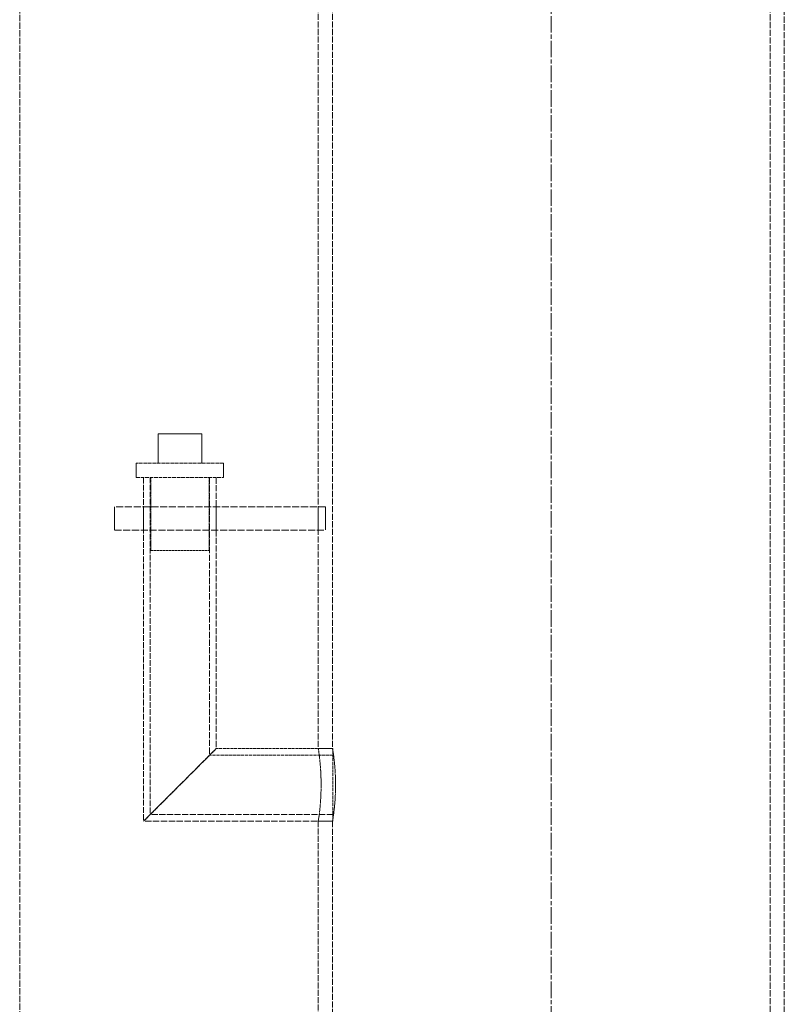
# Model space of a CAD drawing. Units: millimetres. Extents: x -83296 to -77740, y 69316 to 75099.
# Drawn here: x -79601 to -79338, y 73549 to 73887 of the extents above; entities that cross this region are included whole.
import ezdxf

# ---------------------------------------------------------------- set-up
doc = ezdxf.new("R2010")
doc.units = ezdxf.units.MM
doc.linetypes.add('CHAIN', pattern=[0.3543, 0.2362, -0.0295, 0.0591, -0.0295])
doc.linetypes.add('DASHED', pattern=[0.2068, 0.1655, -0.0413])
doc.layers.add('Osa (ISO)', color=1, linetype='Continuous', lineweight=9)
doc.layers.add('Skrytá (ISO)', color=1, linetype='DASHED', lineweight=18)

msp = doc.modelspace()

# ---------------------------------------------------------------- linework, layer by layer
at = {"layer": 'Osa (ISO)', "linetype": 'CHAIN', "ltscale": 23.990969}
msp.add_line((-79418.28, 74041.36), (-79418.28, 73285.9), dxfattribs=at)
at = {"layer": 'Skrytá (ISO)', "ltscale": 12.725237}
msp.add_line((-79600.78, 73481.36), (-79600.78, 74081.36), dxfattribs=at)
at = {"layer": 'Skrytá (ISO)', "ltscale": 12.575891}
for p, q in [((-79498.28, 74011.36), (-79498.28, 73636.86)), ((-79493.38, 74011.36), (-79493.38, 73636.86))]:
    msp.add_line(p, q, dxfattribs=at)
at = {"layer": 'Skrytá (ISO)', "ltscale": 12.863005}
msp.add_line((-79343.18, 74011.36), (-79343.18, 73245.26), dxfattribs=at)
at = {"layer": 'Skrytá (ISO)', "ltscale": 12.945277}
msp.add_line((-79338.28, 74011.36), (-79338.28, 73240.36), dxfattribs=at)
at = {"layer": 'Skrytá (ISO)', "ltscale": 2.379619}
msp.add_line((-79553.28, 73744.86), (-79538.28, 73744.86), dxfattribs=at)
at = {"layer": 'Skrytá (ISO)', "ltscale": 1.58638}
for p, q in [((-79553.28, 73734.86), (-79553.28, 73744.86)), ((-79538.28, 73734.86), (-79538.28, 73744.86))]:
    msp.add_line(p, q, dxfattribs=at)
at = {"layer": 'Skrytá (ISO)', "ltscale": 7.476009}
for p, q in [((-79530.78, 73734.86), (-79560.78, 73734.86)), ((-79560.78, 73729.86), (-79530.78, 73729.86))]:
    msp.add_line(p, q, dxfattribs=at)
at = {"layer": 'Skrytá (ISO)', "ltscale": 0.79314}
for p, q in [((-79560.78, 73729.86), (-79560.78, 73734.86)), ((-79530.78, 73729.86), (-79530.78, 73734.86))]:
    msp.add_line(p, q, dxfattribs=at)
at = {"layer": 'Skrytá (ISO)', "ltscale": 11.887492}
msp.add_line((-79558.28, 73729.86), (-79558.28, 73611.86), dxfattribs=at)
at = {"layer": 'Skrytá (ISO)', "ltscale": 11.655787}
msp.add_line((-79555.98, 73729.86), (-79555.98, 73614.16), dxfattribs=at)
at = {"layer": 'Skrytá (ISO)', "ltscale": 3.966099}
for p, q in [((-79555.78, 73729.86), (-79555.78, 73704.86)), ((-79535.78, 73729.86), (-79535.78, 73704.86))]:
    msp.add_line(p, q, dxfattribs=at)
at = {"layer": 'Skrytá (ISO)', "ltscale": 12.800881}
msp.add_line((-79535.58, 73729.86), (-79535.58, 73634.56), dxfattribs=at)
at = {"layer": 'Skrytá (ISO)', "ltscale": 12.49194}
msp.add_line((-79533.28, 73729.86), (-79533.28, 73636.86), dxfattribs=at)
at = {"layer": 'Skrytá (ISO)', "ltscale": 1.269084}
for p, q in [((-79568.28, 73719.86), (-79568.28, 73711.86)), ((-79558.28, 73719.86), (-79558.28, 73711.86)), ((-79533.28, 73719.86), (-79533.28, 73711.86)), ((-79498.28, 73719.86), (-79498.28, 73711.86)), ((-79495.74, 73719.86), (-79495.74, 73711.86))]:
    msp.add_line(p, q, dxfattribs=at)
at = {"layer": 'Skrytá (ISO)', "ltscale": 14.615638}
for p, q in [((-79495.74, 73719.86), (-79568.28, 73719.86)), ((-79568.28, 73711.86), (-79495.74, 73711.86))]:
    msp.add_line(p, q, dxfattribs=at)
at = {"layer": 'Skrytá (ISO)', "ltscale": 4.983973}
msp.add_line((-79555.78, 73704.86), (-79535.78, 73704.86), dxfattribs=at)
at = {"layer": 'Skrytá (ISO)', "ltscale": 7.575733}
for p, q in [((-79558.28, 73611.86), (-79533.28, 73636.86)), ((-79533.28, 73636.86), (-79558.28, 73611.86))]:
    msp.add_line(p, q, dxfattribs=at)
at = {"layer": 'Skrytá (ISO)', "ltscale": 6.710709}
msp.add_line((-79493.28, 73634.56), (-79535.58, 73634.56), dxfattribs=at)
at = {"layer": 'Skrytá (ISO)', "ltscale": 6.345819}
msp.add_line((-79493.28, 73636.86), (-79533.28, 73636.86), dxfattribs=at)
at = {"layer": 'Skrytá (ISO)', "ltscale": 0.777275}
for p, q in [((-79498.28, 73636.86), (-79493.38, 73636.86)), ((-79498.28, 73611.86), (-79493.38, 73611.86))]:
    msp.add_line(p, q, dxfattribs=at)
at = {"layer": 'Skrytá (ISO)', "ltscale": 6.229991}
msp.add_line((-79493.28, 73611.86), (-79493.28, 73636.86), dxfattribs=at)
at = {"layer": 'Skrytá (ISO)', "ltscale": 12.632978}
msp.add_line((-79493.28, 73614.16), (-79555.98, 73614.16), dxfattribs=at)
at = {"layer": 'Skrytá (ISO)', "ltscale": 13.09639}
msp.add_line((-79493.28, 73611.86), (-79558.28, 73611.86), dxfattribs=at)
at = {"layer": 'Skrytá (ISO)', "ltscale": 12.175324}
msp.add_line((-79498.28, 73611.86), (-79498.28, 73400.36), dxfattribs=at)
at = {"layer": 'Skrytá (ISO)', "ltscale": 12.4574}
msp.add_line((-79493.38, 73611.86), (-79493.38, 73395.46), dxfattribs=at)
at = {"layer": 'Skrytá (ISO)', "ltscale": 3.119294}
for points, knots in [([(-79498.28, 73636.86), (-79498.28, 73636.86), (-79498.23, 73636.55), (-79498.04, 73635.27), (-79497.91, 73634.31), (-79497.66, 73632.09), (-79497.53, 73630.69), (-79497.35, 73627.61), (-79497.3, 73625.93), (-79497.3, 73624.36)], [5.660276, 5.660276, 5.660276, 5.660276, 6.13196, 6.13196, 6.603645, 6.603645, 7.07534, 7.07534, 7.547034, 7.547034, 7.547034, 7.547034]), ([(-79497.3, 73624.36), (-79497.3, 73622.79), (-79497.35, 73621.11), (-79497.53, 73618.04), (-79497.66, 73616.63), (-79497.91, 73614.41), (-79498.04, 73613.45), (-79498.23, 73612.18), (-79498.28, 73611.86), (-79498.28, 73611.86)], [0, 0, 0, 0, 0.471694, 0.471694, 0.943389, 0.943389, 1.415074, 1.415074, 1.886759, 1.886759, 1.886759, 1.886759])]:
    msp.add_open_spline(points, degree=3, knots=knots, dxfattribs=at)
at = {"layer": 'Skrytá (ISO)', "ltscale": 3.119949}
for points, knots in [([(-79492.33, 73624.36), (-79492.33, 73625.93), (-79492.39, 73627.61), (-79492.58, 73630.69), (-79492.72, 73632.09), (-79492.99, 73634.31), (-79493.13, 73635.27), (-79493.32, 73636.55), (-79493.38, 73636.86), (-79493.38, 73636.86)], [0, 0, 0, 0, 0.471809, 0.471809, 0.943619, 0.943619, 1.415416, 1.415416, 1.887213, 1.887213, 1.887213, 1.887213]), ([(-79493.38, 73611.86), (-79493.38, 73611.86), (-79493.32, 73612.18), (-79493.13, 73613.45), (-79492.99, 73614.42), (-79492.72, 73616.63), (-79492.58, 73618.03), (-79492.39, 73621.11), (-79492.33, 73622.79), (-79492.33, 73624.36)], [5.661638, 5.661638, 5.661638, 5.661638, 6.133435, 6.133435, 6.605232, 6.605232, 7.077041, 7.077041, 7.548851, 7.548851, 7.548851, 7.548851])]:
    msp.add_open_spline(points, degree=3, knots=knots, dxfattribs=at)

doc.saveas('drawing.dxf')
